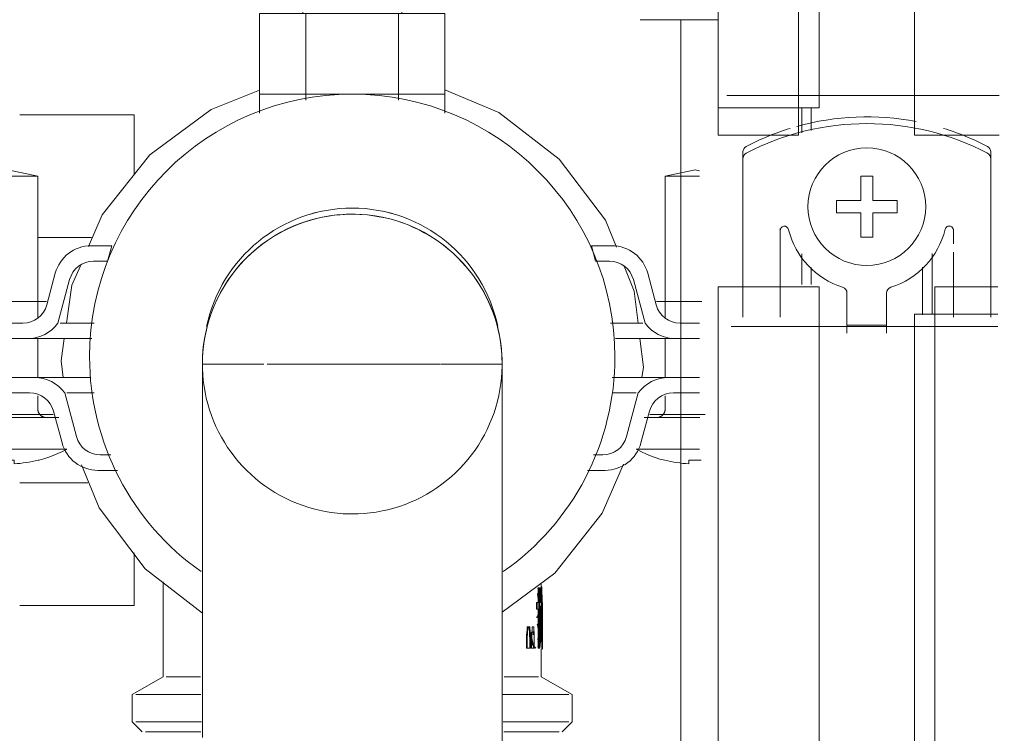
# Model space of a CAD drawing. Units: millimetres. Extents: x -19452 to -12642, y -2025 to 2152.
# Drawn here: x -14409 to -14330, y -1288 to -1230 of the extents above; entities that cross this region are included whole.
import ezdxf
from ezdxf import colors
from ezdxf.entities.mleader import LeaderData, LeaderLine
from ezdxf.math import Vec2, Vec3

# ---------------------------------------------------------------- set-up
doc = ezdxf.new("R2010")
doc.units = ezdxf.units.MM
for name, color, linetype, lineweight in [('G-IMPT', 7, 'Continuous', 5), ('P-PIPE', 7, 'Continuous', 20), ('Q-SPCQ', 7, 'Continuous', 20)]:
    doc.layers.add(name, color=color, linetype=linetype, lineweight=lineweight)
doc.styles.get("Standard").update_dxf_attribs({"font": 'isocpeui.ttf'})

# ---------------------------------------------------------------- blocks, each defined once
blk = doc.blocks.new('ПРОФИЛЬ КОНСТРУКЦИОННЫЙ 30Х30L - Со смещением от оси-4650032-Этаж 01')
at = {"layer": 'Q-SPCQ'}
for p, q in [((71.3, 21.756), (76.184, 21.756)), ((76.236, 21), (72.405, 21)), ((59.502, 12), (61.372, 12)), ((72.417, 12), (73.805, 12)), ((61.557, 11.244), (59.553, 11.244)), ((73.805, 11.244), (71.319, 11.244)), ((52.427, 1.495), (112.863, 1.495))]:
    blk.add_line(p, q, dxfattribs=at)
blk = doc.blocks.new('VT_151_N - VT_151_N-V1-Этаж 01')
at = {"layer": 'P-PIPE', "flags": 128}
for points in [[(-14402.419, -8068.434), (-14401.319, -8065.877), (-14397.485, -8061.034), (-14392.522, -8057.358), (-14388.618, -8055.815)], [(-14373.657, -8055.795), (-14369.315, -8057.607), (-14364.432, -8061.389), (-14360.703, -8066.312), (-14359.822, -8068.487)], [(-14404.198, -8074.613), (-14403.759, -8071.551), (-14403.081, -8069.974)], [(-14359.199, -8070.026), (-14358.385, -8072.038), (-14358.072, -8074.613)], [(-14404.475, -8078.992), (-14404.636, -8077.665), (-14404.378, -8075.863)], [(-14357.92, -8075.863), (-14357.639, -8078.169), (-14357.757, -8078.992)], [(-14393.234, -8098.014), (-14397.844, -8094.444), (-14401.573, -8089.521), (-14402.98, -8086.046)], [(-14359.25, -8085.989), (-14360.956, -8089.956), (-14364.79, -8094.799), (-14369.042, -8097.948)]]:
    blk.add_lwpolyline(points, dxfattribs=at)
blk = doc.blocks.new('PF_Отвод  _Фитинг из нержавеющей стали - пресс-угольник с наружной резьбой VTi_953_ - VALTEC - VTi_953-1336271-Этаж 01')
at = {"layer": 'P-PIPE'}
for p, q in [((-14393.234, -8077.917), (-14393.234, -8108.044)), ((-14393.234, -8077.917), (-14388.271, -8077.917)), ((-14388.005, -8077.917), (-14381.138, -8077.917)), ((-14381.138, -8077.917), (-14374.038, -8077.917)), ((-14373.98, -8077.917), (-14369.042, -8077.917)), ((-14369.042, -8110.893), (-14369.042, -8077.917))]:
    blk.add_line(p, q, dxfattribs=at)
at = {"layer": 'P-PIPE', "flags": 128}
for points in [[(-14381.138, -8065.821), (-14381.621, -8065.83), (-14382.104, -8065.859), (-14382.586, -8065.908), (-14383.065, -8065.975), (-14383.541, -8066.062), (-14384.013, -8066.167), (-14384.48, -8066.292), (-14384.943, -8066.435), (-14385.399, -8066.596), (-14385.848, -8066.775), (-14386.29, -8066.973), (-14386.723, -8067.188), (-14387.148, -8067.419), (-14387.563, -8067.668), (-14387.968, -8067.933), (-14388.361, -8068.214), (-14388.744, -8068.511), (-14389.114, -8068.823), (-14389.471, -8069.149), (-14389.815, -8069.489), (-14390.145, -8069.843), (-14390.461, -8070.21), (-14390.761, -8070.589), (-14391.047, -8070.979), (-14391.316, -8071.381), (-14391.569, -8071.793), (-14391.806, -8072.215), (-14392.025, -8072.647), (-14392.227, -8073.086), (-14392.412, -8073.534), (-14392.578, -8073.988), (-14392.726, -8074.449), (-14392.855, -8074.915), (-14392.966, -8075.386), (-14393.058, -8075.861), (-14393.13, -8076.339), (-14393.184, -8076.82), (-14393.218, -8077.302), (-14393.233, -8077.786), (-14393.228, -8078.27), (-14393.205, -8078.753), (-14393.162, -8079.235), (-14393.099, -8079.715), (-14393.018, -8080.192), (-14392.917, -8080.665), (-14392.798, -8081.134), (-14392.66, -8081.597), (-14392.504, -8082.055), (-14392.329, -8082.506), (-14392.137, -8082.95), (-14391.926, -8083.386), (-14391.699, -8083.813), (-14391.455, -8084.231), (-14391.194, -8084.638), (-14390.917, -8085.035), (-14390.625, -8085.421), (-14390.317, -8085.794), (-14389.995, -8086.155), (-14389.658, -8086.502), (-14389.308, -8086.836), (-14388.945, -8087.156), (-14388.569, -8087.461), (-14388.182, -8087.75), (-14387.783, -8088.024), (-14387.373, -8088.282), (-14386.954, -8088.523), (-14386.525, -8088.747), (-14386.088, -8088.953), (-14385.642, -8089.143), (-14385.19, -8089.314), (-14384.731, -8089.467), (-14384.266, -8089.601), (-14383.796, -8089.717), (-14383.322, -8089.814), (-14382.845, -8089.892), (-14382.364, -8089.95), (-14381.882, -8089.99), (-14381.399, -8090.01), (-14381.138, -8090.013)], [(-14381.138, -8090.013), (-14380.654, -8090.003), (-14380.171, -8089.974), (-14379.69, -8089.926), (-14379.211, -8089.858), (-14378.735, -8089.771), (-14378.262, -8089.666), (-14377.795, -8089.542), (-14377.333, -8089.399), (-14376.877, -8089.237), (-14376.427, -8089.058), (-14375.985, -8088.86), (-14375.552, -8088.646), (-14375.127, -8088.414), (-14374.712, -8088.165), (-14374.308, -8087.9), (-14373.914, -8087.619), (-14373.532, -8087.322), (-14373.162, -8087.01), (-14372.804, -8086.684), (-14372.461, -8086.344), (-14372.13, -8085.99), (-14371.815, -8085.624), (-14371.514, -8085.245), (-14371.229, -8084.854), (-14370.959, -8084.452), (-14370.706, -8084.04), (-14370.469, -8083.618), (-14370.25, -8083.187), (-14370.048, -8082.747), (-14369.864, -8082.3), (-14369.697, -8081.845), (-14369.549, -8081.385), (-14369.42, -8080.919), (-14369.309, -8080.448), (-14369.218, -8079.973), (-14369.145, -8079.494), (-14369.091, -8079.013), (-14369.057, -8078.531), (-14369.042, -8078.047), (-14369.047, -8077.563), (-14369.071, -8077.08), (-14369.114, -8076.598), (-14369.176, -8076.119), (-14369.258, -8075.642), (-14369.358, -8075.168), (-14369.477, -8074.7), (-14369.615, -8074.236), (-14369.772, -8073.778), (-14369.946, -8073.327), (-14370.139, -8072.883), (-14370.349, -8072.447), (-14370.576, -8072.02), (-14370.82, -8071.602), (-14371.081, -8071.195), (-14371.358, -8070.798), (-14371.651, -8070.413), (-14371.958, -8070.039), (-14372.281, -8069.679), (-14372.617, -8069.331), (-14372.967, -8068.997), (-14373.33, -8068.678), (-14373.706, -8068.373), (-14374.094, -8068.083), (-14374.493, -8067.809), (-14374.902, -8067.552), (-14375.322, -8067.311), (-14375.75, -8067.087), (-14376.188, -8066.88), (-14376.633, -8066.691), (-14377.086, -8066.519), (-14377.545, -8066.367), (-14378.009, -8066.232), (-14378.479, -8066.116), (-14378.953, -8066.019), (-14379.431, -8065.942), (-14379.911, -8065.883), (-14380.393, -8065.844), (-14380.876, -8065.823), (-14381.138, -8065.821)]]:
    blk.add_lwpolyline(points, dxfattribs=at)
at = {"layer": 'P-PIPE'}
for start, end in [(90, 180), (0, 90)]:
    blk.add_arc((-14381.138, -8077.917), 12.096, start, end, dxfattribs=at)
blk = doc.blocks.new('вальтек тройник в переходной 1_34_1 - VTr_750_N_0605_dwg-3711806-Этаж 01')
at = {"layer": 'G-IMPT'}
for p, q in [((-17.75, 29.2), (-16.95, 30)), ((-16.692, 30), (-12.216, 30)), ((16.692, 30), (12.23, 30)), ((16.95, 30), (17.75, 29.2)), ((-17.75, 27), (-17.75, 29.2)), ((-17.48, 29.2), (-12.155, 29.2)), ((17.48, 29.2), (12.167, 29.2)), ((17.75, 29.2), (17.75, 27)), ((-15.25, 25.557), (-17.75, 27)), ((-17.48, 27), (-12.213, 27)), ((17.48, 27), (12.144, 27)), ((17.75, 27), (15.25, 25.557)), ((-15.25, 17.913), (-15.25, 25.557)), ((-12.256, 25.557), (-15.018, 25.557)), ((12.254, 25.557), (15.018, 25.557)), ((15.25, 25.557), (15.25, 23.349)), ((14.053, 23.267), (14.053, 22.469)), ((14.107, 22.469), (14.107, 23.267)), ((14.107, 23.267), (14.38, 23.267)), ((14.326, 22.469), (14.326, 23.267)), ((14.38, 23.267), (14.38, 22.469)), ((14.479, 22.469), (14.479, 23.267)), ((14.479, 23.267), (14.479, 22.469)), ((14.694, 23.267), (14.694, 22.469)), ((14.694, 22.469), (14.694, 23.267)), ((15.01, 23.267), (15.01, 20.109)), ((15.061, 20.109), (15.061, 23.267)), ((15.061, 23.267), (15.15, 23.267)), ((15.297, 23.349), (15.3, 23.349)), ((15.3, 23.349), (15.299, 23.349)), ((15.35, 23.349), (15.347, 23.349)), ((15.349, 23.349), (15.35, 23.349)), ((15.35, 23.349), (15.35, 22.747)), ((15.116, 20.109), (15.116, 22.309)), ((15.167, 22.309), (15.167, 20.109)), ((15.25, 22.747), (15.25, 17.983)), ((14.318, 21.54), (14.175, 21.54)), ((14.602, 21.915), (14.609, 22.189)), ((14.865, 20.109), (14.865, 19.559)), ((14.917, 19.559), (14.917, 20.109)), ((14.917, 20.109), (15.061, 20.109)), ((15.167, 20.109), (15.327, 20.109)), ((15.298, 19.559), (15.298, 20.109)), ((15.348, 20.109), (15.348, 19.559)), ((15.061, 19.559), (14.917, 19.559)), ((15.01, 19.559), (15.01, 18.392)), ((15.061, 18.392), (15.061, 19.559)), ((15.116, 18.392), (15.116, 19.559)), ((15.348, 19.559), (15.167, 19.559)), ((15.167, 19.559), (15.167, 18.392)), ((15.167, 18.392), (15.061, 18.392)), ((15.253, 18.311), (15.3, 18.311))]:
    blk.add_line(p, q, dxfattribs=at)
at = {"layer": 'G-IMPT', "flags": 128}
for points in [[(14.326, 23.267), (14.194, 23.267), (14.053, 23.267)], [(14.741, 23.253), (14.634, 23.143), (14.543, 22.952), (14.466, 22.689), (14.422, 22.375), (14.401, 22.023)], [(14.479, 23.267), (14.591, 23.267), (14.694, 23.267)], [(14.694, 23.267), (14.591, 23.267), (14.479, 23.267)], [(15.13, 22.023), (15.109, 22.374), (15.072, 22.696), (15.031, 22.956), (14.974, 23.142)], [(15.099, 23.267), (15.057, 23.267), (15.01, 23.267)], [(15.298, 20.109), (15.239, 21.693), (15.099, 23.267)], [(15.15, 23.267), (15.289, 21.693), (15.348, 20.109)], [(15.238, 19.558), (15.266, 20.826), (15.297, 23.349)], [(15.299, 23.349), (15.291, 20.828), (15.274, 19.559)], [(15.347, 23.349), (15.316, 20.826), (15.288, 19.558)], [(15.3, 18.311), (15.341, 20.828), (15.349, 23.349)], [(14.175, 21.54), (14.141, 22.005), (14.107, 22.469)], [(14.38, 22.469), (14.349, 22.004), (14.318, 21.54)], [(15.025, 22.034), (15.014, 22.339), (14.978, 22.592)], [(15.116, 22.309), (15.216, 21.212), (15.277, 20.109)], [(15.327, 20.109), (15.266, 21.212), (15.167, 22.309)], [(14.121, 21.54), (14.193, 21.54), (14.264, 21.54)], [(14.602, 21.915), (14.505, 21.969), (14.401, 22.023)], [(14.454, 22.023), (14.557, 21.969), (14.654, 21.915)], [(14.644, 21.54), (14.588, 21.54), (14.529, 21.54)], [(14.529, 21.54), (14.588, 21.54), (14.644, 21.54)], [(15.025, 22.034), (15.003, 21.744), (14.972, 21.503), (14.92, 21.343)], [(15.13, 22.023), (15.123, 21.708), (15.101, 21.423), (15.064, 21.195), (15.014, 21.034)], [(14.864, 20.77), (14.92, 20.732), (14.978, 20.605), (15.02, 20.395), (15.045, 20.124), (15.065, 19.823)], [(15.164, 19.834), (15.147, 20.162), (15.132, 20.472), (15.102, 20.735), (15.058, 20.925), (15.014, 21.034)], [(15.01, 20.109), (14.942, 20.109), (14.865, 20.109)], [(15.277, 20.109), (15.216, 20.109), (15.116, 20.109)], [(14.865, 19.559), (14.942, 19.559), (15.01, 19.559)], [(15.065, 19.823), (15.047, 19.555), (15.016, 19.308), (14.985, 19.096), (14.942, 18.934)], [(14.98, 18.437), (15.026, 18.609), (15.071, 18.848), (15.115, 19.14)], [(15.116, 19.559), (15.244, 19.559), (15.298, 19.559)], [(15.01, 18.392), (15.066, 18.392), (15.116, 18.392)]]:
    blk.add_lwpolyline(points, dxfattribs=at)
at = {"layer": 'G-IMPT'}
for centre, major_axis, ratio, start_param, end_param in [((-401.79, -7.443), (416.949, 0), 0.985528, 0.070592, 0.072858), ((-401.13, 49.053), (416.332, 0), 0.984863, 6.216034, 6.218305), ((-511.298, -5.532), (526.542, 0), 0.987441, 0.052092, 0.053881), ((-507.104, -5.312), (522.342, 0), 0.987441, 0.052084, 0.053888), ((-417.867, 44.351), (433.132, 0), 0.984183, 6.229647, 6.231829), ((-414.556, 44.18), (429.816, 0), 0.984183, 6.229639, 6.231838)]:
    blk.add_ellipse(centre, major_axis=major_axis, ratio=ratio, start_param=start_param, end_param=end_param, dxfattribs=at)
for points, knots in [([(14.806, 23.252), (14.774, 23.228), (14.727, 23.175), (14.665, 23.059), (14.621, 22.954), (14.58, 22.829), (14.531, 22.643), (14.485, 22.376), (14.462, 22.144), (14.454, 22.023)], [0.1666667, 0.1666667, 0.1666667, 0.1666667, 0.3333333, 0.4166667, 0.5, 0.5833333, 0.6666667, 0.8333333, 1, 1, 1, 1]), ([(15.127, 22.855), (15.118, 22.909), (15.094, 23.024), (15.064, 23.112), (15.045, 23.152)], [0.4285714, 0.4285714, 0.4285714, 0.4285714, 0.5357143, 0.6785714, 0.6785714, 0.6785714, 0.6785714]), ([(15.076, 22.034), (15.076, 21.955), (15.074, 21.807), (15.055, 21.62), (15.028, 21.471), (14.991, 21.367), (14.963, 21.313), (14.946, 21.29)], [0, 0, 0, 0, 0.15, 0.3, 0.425, 0.55, 0.7, 0.7, 0.7, 0.7]), ([(14.916, 20.77), (14.941, 20.772), (14.986, 20.747), (15.039, 20.631), (15.077, 20.459), (15.108, 20.205), (15.116, 19.981), (15.116, 19.823)], [0, 0, 0, 0, 0.2, 0.4, 0.55, 0.7, 1, 1, 1, 1]), ([(15.215, 19.834), (15.215, 19.949), (15.212, 20.115), (15.204, 20.326), (15.194, 20.499), (15.175, 20.684), (15.146, 20.847), (15.11, 20.967), (15.081, 21.017), (15.065, 21.034)], [0, 0, 0, 0, 0.2, 0.3, 0.4, 0.55, 0.7, 0.85, 1, 1, 1, 1]), ([(15.116, 19.823), (15.116, 19.712), (15.112, 19.554), (15.098, 19.354), (15.08, 19.193), (15.051, 19.034), (15.01, 18.901), (14.978, 18.847), (14.96, 18.829)], [0, 0, 0, 0, 0.2, 0.3, 0.4, 0.55, 0.7, 0.85, 0.85, 0.85, 0.85])]:
    blk.add_open_spline(points, degree=3, knots=knots, dxfattribs=at)
for points in [[(14.971, 22.749), (14.993, 22.715), (15.032, 22.61), (15.069, 22.347), (15.076, 22.145), (15.076, 22.034)], [(15.065, 21.034), (15.084, 21.078), (15.118, 21.186), (15.155, 21.413), (15.169, 21.608), (15.174, 21.709)], [(14.863, 20.75), (14.881, 20.761), (14.898, 20.768), (14.916, 20.77)], [(14.999, 18.352), (15.028, 18.381), (15.054, 18.425), (15.078, 18.487)]]:
    blk.add_open_spline(points, degree=3, dxfattribs=at)
blk = doc.blocks.new('вальтек тройник в переходной 1_34_1 - вальтек тройник в переходной 1_34_1-3711807-Этаж 01')
blk.add_blockref('вальтек тройник в переходной 1_34_1 - VTr_750_N_0605_dwg-3711806-Этаж 01', (0, 0))
blk = doc.blocks.new('Хомут сантезнический _ шпилька _ гайка с ф_м8 _ СУХАРЬ М8 П8 - хомут 20-24-5117824-Этаж 01')
at = {"layer": 'Q-SPCQ'}
for p, q in [((-14385.138, -8048.882), (-14385.138, -8049.626)), ((-14377.138, -8049.626), (-14377.138, -8048.887)), ((-14388.618, -8049.626), (-14384.878, -8049.626)), ((-14388.618, -8049.626), (-14388.618, -8056.126)), ((-14384.878, -8049.626), (-14377.397, -8049.626)), ((-14384.878, -8049.626), (-14384.878, -8056.126)), ((-14377.397, -8049.626), (-14373.657, -8049.626)), ((-14377.397, -8049.626), (-14377.397, -8056.126)), ((-14373.657, -8049.626), (-14373.657, -8056.126)), ((-14388.618, -8056.126), (-14384.878, -8056.126)), ((-14388.618, -8056.126), (-14388.618, -8057.674)), ((-14384.878, -8056.126), (-14388.618, -8056.126)), ((-14384.878, -8056.126), (-14377.397, -8056.126)), ((-14384.878, -8056.126), (-14384.878, -8056.619)), ((-14377.397, -8056.126), (-14384.878, -8056.126)), ((-14377.397, -8056.126), (-14373.657, -8056.126)), ((-14377.397, -8056.126), (-14377.397, -8056.619)), ((-14373.657, -8056.126), (-14377.397, -8056.126)), ((-14373.657, -8056.126), (-14373.657, -8057.674)), ((-14408.925, -8062.237), (-14411.338, -8062.737)), ((-14406.512, -8062.737), (-14408.925, -8062.237)), ((-14353.471, -8062.237), (-14355.884, -8062.737)), ((-14353.471, -8062.237), (-14353.114, -8062.311)), ((-14411.338, -8062.737), (-14411.338, -8074.613)), ((-14411.338, -8062.737), (-14406.512, -8062.737)), ((-14406.512, -8074.2), (-14406.512, -8062.737)), ((-14355.884, -8062.737), (-14355.884, -8074.2)), ((-14355.884, -8062.737), (-14353.114, -8062.737)), ((-14402.209, -8068.363), (-14400.554, -8068.363)), ((-14400.554, -8068.363), (-14400.889, -8069.613)), ((-14361.507, -8069.613), (-14361.842, -8068.363)), ((-14361.842, -8068.363), (-14360.187, -8068.363)), ((-14400.889, -8069.613), (-14402.017, -8069.613)), ((-14360.379, -8069.613), (-14361.507, -8069.613)), ((-14405.788, -8073.131), (-14405.107, -8070.587)), ((-14403.949, -8071.095), (-14404.891, -8074.613)), ((-14357.505, -8074.613), (-14358.447, -8071.095)), ((-14357.29, -8070.587), (-14356.608, -8073.131)), ((-14412.025, -8072.863), (-14412.025, -8074.113)), ((-14405.825, -8072.863), (-14412.025, -8072.863)), ((-14352.914, -8072.863), (-14356.571, -8072.863)), ((-14416.175, -8074.613), (-14416.175, -8075.863)), ((-14416.175, -8074.613), (-14413.784, -8074.613)), ((-14413.341, -8074.613), (-14413.784, -8074.613)), ((-14413.784, -8074.613), (-14413.341, -8074.613)), ((-14413.341, -8074.613), (-14407.72, -8074.613)), ((-14402.975, -8074.613), (-14404.721, -8074.613)), ((-14402.975, -8074.613), (-14402.794, -8074.613)), ((-14402.498, -8074.613), (-14402.975, -8074.613)), ((-14401.98, -8074.613), (-14402.498, -8074.613)), ((-14359.899, -8074.613), (-14360.295, -8074.613)), ((-14359.422, -8074.613), (-14359.899, -8074.613)), ((-14359.603, -8074.613), (-14359.422, -8074.613)), ((-14357.675, -8074.613), (-14359.422, -8074.613)), ((-14354.676, -8074.613), (-14353.114, -8074.613)), ((-14413.784, -8075.863), (-14416.175, -8075.863)), ((-14413.341, -8075.863), (-14413.784, -8075.863)), ((-14413.784, -8075.863), (-14413.341, -8075.863)), ((-14407.328, -8075.863), (-14413.341, -8075.863)), ((-14411.338, -8075.863), (-14411.338, -8078.992)), ((-14407.297, -8075.863), (-14402.975, -8075.863)), ((-14406.512, -8078.992), (-14406.512, -8075.863)), ((-14402.794, -8075.863), (-14402.975, -8075.863)), ((-14402.975, -8075.863), (-14402.498, -8075.863)), ((-14402.498, -8075.863), (-14402.145, -8075.863)), ((-14359.899, -8075.863), (-14359.422, -8075.863)), ((-14359.422, -8075.863), (-14359.603, -8075.863)), ((-14359.422, -8075.863), (-14355.099, -8075.863)), ((-14355.884, -8075.863), (-14355.884, -8078.992)), ((-14353.114, -8075.863), (-14355.068, -8075.863)), ((-14415.63, -8078.992), (-14415.63, -8080.242)), ((-14415.63, -8078.992), (-14413.239, -8078.992)), ((-14412.796, -8078.992), (-14413.239, -8078.992)), ((-14413.239, -8078.992), (-14412.796, -8078.992)), ((-14412.796, -8078.992), (-14406.783, -8078.992)), ((-14402.43, -8078.992), (-14406.752, -8078.992)), ((-14402.43, -8078.992), (-14402.248, -8078.992)), ((-14402.248, -8078.992), (-14402.43, -8078.992)), ((-14360.148, -8078.992), (-14359.967, -8078.992)), ((-14359.967, -8078.992), (-14360.148, -8078.992)), ((-14355.644, -8078.992), (-14359.967, -8078.992)), ((-14355.613, -8078.992), (-14353.114, -8078.992)), ((-14413.239, -8080.242), (-14415.63, -8080.242)), ((-14412.796, -8080.242), (-14413.239, -8080.242)), ((-14413.239, -8080.242), (-14412.796, -8080.242)), ((-14407.175, -8080.242), (-14412.796, -8080.242)), ((-14411.338, -8080.242), (-14411.338, -8081.537)), ((-14406.512, -8081.537), (-14406.512, -8080.467)), ((-14404.346, -8080.242), (-14403.404, -8083.76)), ((-14404.176, -8080.242), (-14402.43, -8080.242)), ((-14402.248, -8080.242), (-14402.43, -8080.242)), ((-14402.43, -8080.242), (-14401.954, -8080.242)), ((-14359.967, -8080.242), (-14360.148, -8080.242)), ((-14360.148, -8080.242), (-14359.967, -8080.242)), ((-14359.967, -8080.242), (-14358.22, -8080.242)), ((-14358.993, -8083.76), (-14358.05, -8080.242)), ((-14355.884, -8080.467), (-14355.884, -8081.537)), ((-14353.114, -8080.242), (-14355.221, -8080.242)), ((-14411.48, -8080.742), (-14411.48, -8081.992)), ((-14413.675, -8082.237), (-14413.675, -8084.787)), ((-14413.675, -8082.237), (-14404.816, -8082.237)), ((-14409.548, -8081.992), (-14405.28, -8081.992)), ((-14404.561, -8084.269), (-14405.243, -8081.725)), ((-14357.153, -8081.725), (-14357.835, -8084.269)), ((-14357.58, -8082.237), (-14353.075, -8082.237)), ((-14357.116, -8081.992), (-14352.649, -8081.992)), ((-14413.389, -8084.787), (-14413.675, -8084.787)), ((-14408.925, -8084.787), (-14413.675, -8084.787)), ((-14411.375, -8085.67), (-14411.375, -8085.329)), ((-14411.375, -8085.329), (-14411.375, -8085.67)), ((-14404.294, -8084.787), (-14408.925, -8084.787)), ((-14404.175, -8084.787), (-14404.462, -8084.787)), ((-14401.472, -8085.242), (-14400.609, -8085.242)), ((-14361.666, -8085.242), (-14360.924, -8085.242)), ((-14357.934, -8084.787), (-14358.221, -8084.787)), ((-14353.471, -8084.787), (-14358.102, -8084.787)), ((-14353.112, -8084.787), (-14353.471, -8084.787)), ((-14409.415, -8085.67), (-14409.415, -8085.963)), ((-14409.415, -8085.963), (-14409.415, -8085.67)), ((-14400.091, -8086.492), (-14401.664, -8086.492)), ((-14360.733, -8086.492), (-14362.146, -8086.492))]:
    blk.add_line(p, q, dxfattribs=at)
at = {"layer": 'Q-SPCQ', "flags": 128}
for points in [[(-14412.406, -8074.599), (-14412.387, -8074.594), (-14412.368, -8074.588), (-14412.349, -8074.581), (-14412.331, -8074.574), (-14412.312, -8074.565), (-14412.294, -8074.557), (-14412.277, -8074.547), (-14412.26, -8074.537), (-14412.243, -8074.526), (-14412.227, -8074.514), (-14412.211, -8074.502), (-14412.196, -8074.489), (-14412.181, -8074.475), (-14412.167, -8074.461), (-14412.153, -8074.447), (-14412.14, -8074.432), (-14412.128, -8074.416), (-14412.116, -8074.4), (-14412.105, -8074.383), (-14412.094, -8074.366), (-14412.084, -8074.349), (-14412.075, -8074.331), (-14412.067, -8074.313), (-14412.059, -8074.294), (-14412.052, -8074.275), (-14412.046, -8074.256), (-14412.041, -8074.237), (-14412.036, -8074.218), (-14412.033, -8074.198), (-14412.03, -8074.178), (-14412.027, -8074.158), (-14412.026, -8074.138), (-14412.025, -8074.118), (-14412.025, -8074.113)], [(-14411.48, -8080.742), (-14411.481, -8080.722), (-14411.482, -8080.702), (-14411.484, -8080.682), (-14411.487, -8080.663), (-14411.49, -8080.643), (-14411.495, -8080.623), (-14411.5, -8080.604), (-14411.506, -8080.585), (-14411.512, -8080.566), (-14411.52, -8080.548), (-14411.528, -8080.529), (-14411.537, -8080.511), (-14411.546, -8080.494), (-14411.557, -8080.477), (-14411.568, -8080.46), (-14411.579, -8080.444), (-14411.591, -8080.428), (-14411.604, -8080.413), (-14411.618, -8080.398), (-14411.632, -8080.384), (-14411.646, -8080.37), (-14411.662, -8080.357), (-14411.677, -8080.344), (-14411.693, -8080.333), (-14411.71, -8080.322), (-14411.727, -8080.311), (-14411.745, -8080.301), (-14411.762, -8080.292), (-14411.781, -8080.284), (-14411.799, -8080.276), (-14411.818, -8080.269), (-14411.837, -8080.263), (-14411.856, -8080.258)], [(-14411.845, -8082.21), (-14411.818, -8082.201), (-14411.792, -8082.192), (-14411.766, -8082.182), (-14411.74, -8082.17), (-14411.715, -8082.158), (-14411.691, -8082.144), (-14411.667, -8082.13), (-14411.643, -8082.115), (-14411.62, -8082.098), (-14411.598, -8082.081), (-14411.577, -8082.063), (-14411.556, -8082.044), (-14411.536, -8082.025), (-14411.517, -8082.004), (-14411.499, -8081.983), (-14411.481, -8081.961), (-14411.465, -8081.938), (-14411.449, -8081.915), (-14411.435, -8081.891), (-14411.421, -8081.867), (-14411.408, -8081.842), (-14411.397, -8081.817), (-14411.386, -8081.791), (-14411.376, -8081.764), (-14411.368, -8081.738), (-14411.36, -8081.711), (-14411.354, -8081.683), (-14411.349, -8081.656), (-14411.344, -8081.628), (-14411.341, -8081.6), (-14411.339, -8081.573), (-14411.338, -8081.545), (-14411.338, -8081.537)], [(-14406.512, -8081.537), (-14406.512, -8081.565), (-14406.51, -8081.593), (-14406.507, -8081.621), (-14406.503, -8081.649), (-14406.498, -8081.676), (-14406.492, -8081.703), (-14406.485, -8081.73), (-14406.477, -8081.757), (-14406.467, -8081.784), (-14406.457, -8081.81), (-14406.446, -8081.835), (-14406.433, -8081.86), (-14406.42, -8081.885), (-14406.405, -8081.909), (-14406.39, -8081.932), (-14406.374, -8081.955), (-14406.357, -8081.977), (-14406.339, -8081.999), (-14406.32, -8082.019), (-14406.3, -8082.039), (-14406.28, -8082.058), (-14406.258, -8082.077), (-14406.236, -8082.094), (-14406.214, -8082.11), (-14406.191, -8082.126), (-14406.167, -8082.141), (-14406.142, -8082.154), (-14406.117, -8082.167), (-14406.092, -8082.179), (-14406.066, -8082.189), (-14406.04, -8082.199), (-14406.013, -8082.208), (-14405.986, -8082.215)], [(-14356.391, -8082.21), (-14356.364, -8082.201), (-14356.337, -8082.192), (-14356.311, -8082.182), (-14356.286, -8082.17), (-14356.261, -8082.158), (-14356.236, -8082.144), (-14356.212, -8082.13), (-14356.189, -8082.115), (-14356.166, -8082.098), (-14356.144, -8082.081), (-14356.122, -8082.063), (-14356.102, -8082.044), (-14356.082, -8082.025), (-14356.063, -8082.004), (-14356.044, -8081.983), (-14356.027, -8081.961), (-14356.011, -8081.938), (-14355.995, -8081.915), (-14355.98, -8081.891), (-14355.967, -8081.867), (-14355.954, -8081.842), (-14355.942, -8081.817), (-14355.932, -8081.791), (-14355.922, -8081.764), (-14355.913, -8081.738), (-14355.906, -8081.711), (-14355.899, -8081.683), (-14355.894, -8081.656), (-14355.89, -8081.628), (-14355.887, -8081.6), (-14355.885, -8081.573), (-14355.884, -8081.545), (-14355.884, -8081.537)], [(-14411.375, -8085.682), (-14411.761, -8085.577), (-14412.142, -8085.455), (-14412.518, -8085.319), (-14412.889, -8085.168), (-14413.253, -8085.002), (-14413.61, -8084.822), (-14413.675, -8084.787)], [(-14404.205, -8084.802), (-14404.531, -8084.97), (-14404.894, -8085.138), (-14405.263, -8085.292), (-14405.638, -8085.431), (-14406.018, -8085.555), (-14406.403, -8085.664), (-14406.475, -8085.682)], [(-14355.921, -8085.682), (-14356.307, -8085.577), (-14356.688, -8085.455), (-14357.064, -8085.319), (-14357.434, -8085.168), (-14357.798, -8085.002), (-14358.155, -8084.822)]]:
    blk.add_lwpolyline(points, dxfattribs=at)
at = {"layer": 'Q-SPCQ'}
for centre, radius, start, end in [((-14381.138, -8077.326), 21.2, 0, 180), ((-14381.138, -8077.326), 12, 11.68613, 168.31387), ((-14381.138, -8077.326), 12, 101.9396, 106.35074), ((-14381.138, -8077.326), 12, 87.56857, 92.43143), ((-14381.138, -8077.326), 12, 73.64926, 78.0604), ((-14402.209, -8071.363), 3, 90, 165), ((-14360.187, -8071.363), 3, 15, 90), ((-14402.017, -8071.613), 2, 90, 165), ((-14360.379, -8071.613), 2, 15, 90), ((-14407.72, -8072.613), 2, 270, 345), ((-14354.676, -8072.613), 2, 195, 270), ((-14407.328, -8072.863), 3, 270, 324.31466), ((-14355.068, -8072.863), 3, 215.68534, 270), ((-14381.138, -8077.326), 21.2, 180, 234.88916), ((-14381.138, -8077.326), 21.2, 305.11084, 0), ((-14406.783, -8081.992), 3, 35.68534, 90), ((-14355.613, -8081.992), 3, 90, 144.31466), ((-14407.175, -8082.242), 2, 15, 90), ((-14355.221, -8082.242), 2, 90, 165), ((-14401.472, -8083.242), 2, 195, 270), ((-14360.924, -8083.242), 2, 270, 345), ((-14401.664, -8083.492), 3, 195, 270), ((-14360.733, -8083.492), 3, 270, 345)]:
    blk.add_arc(centre, radius, start, end, dxfattribs=at)
for points in [[(-14409.415, -8085.963), (-14409.747, -8085.947), (-14410.405, -8085.881), (-14411.053, -8085.751), (-14411.375, -8085.67)], [(-14409.415, -8085.963), (-14409.747, -8085.947), (-14410.076, -8085.914), (-14410.402, -8085.865)], [(-14408.435, -8085.67), (-14408.599, -8085.678), (-14408.925, -8085.686), (-14409.252, -8085.678), (-14409.415, -8085.67)], [(-14409.415, -8085.67), (-14409.415, -8085.751), (-14409.415, -8085.881), (-14409.415, -8085.947), (-14409.415, -8085.963)], [(-14406.475, -8085.67), (-14406.797, -8085.751), (-14407.446, -8085.881), (-14408.104, -8085.947), (-14408.435, -8085.963)], [(-14408.435, -8085.963), (-14408.435, -8085.947), (-14408.435, -8085.881), (-14408.435, -8085.751), (-14408.435, -8085.67)], [(-14408.435, -8085.963), (-14408.104, -8085.947), (-14407.446, -8085.881), (-14406.797, -8085.751), (-14406.475, -8085.67)], [(-14353.961, -8085.963), (-14354.292, -8085.947), (-14354.95, -8085.881), (-14355.599, -8085.751), (-14355.921, -8085.67)], [(-14355.921, -8085.67), (-14355.599, -8085.751), (-14354.95, -8085.881), (-14354.292, -8085.947), (-14353.961, -8085.963)], [(-14352.981, -8085.67), (-14353.144, -8085.678), (-14353.471, -8085.686), (-14353.798, -8085.678), (-14353.961, -8085.67)], [(-14352.981, -8085.67), (-14353.144, -8085.678), (-14353.471, -8085.686), (-14353.798, -8085.678), (-14353.961, -8085.67)], [(-14353.961, -8085.67), (-14353.961, -8085.751), (-14353.961, -8085.881), (-14353.961, -8085.947), (-14353.961, -8085.963)]]:
    blk.add_open_spline(points, degree=3, dxfattribs=at)
blk.add_open_spline([(-14408.597, -8085.677), (-14408.707, -8085.68), (-14408.979, -8085.685), (-14409.252, -8085.678), (-14409.415, -8085.67)], degree=3, knots=[-0.8345577, -0.8345577, -0.8345577, -0.8345577, -0.5, 0, 0, 0, 0], dxfattribs=at)
blk = doc.blocks.new('Хомут сантезнический _ шпилька _ гайка с ф_м8 _ СУХАРЬ М8 П8 - хомут 20-24-V28-Этаж 01')
at = {"layer": 'Q-SPCQ'}
for p, q in [((-21.2, 10.581), (-21.2, 5.501)), ((-19, 10.581), (-19, 3.851)), ((-18, 10.581), (-18, -10.938)), ((-31.537, 10), (-32.083, 10)), ((-25.916, 10), (-31.537, 10)), ((-25.916, 10), (-23.985, 10)), ((-23.985, 10), (-23.303, 10)), ((-23.303, 10), (-20.405, 10)), ((-18.75, 10), (-20.405, 10)), ((-24.659, 6.996), (-25.838, 6.996)), ((-23.303, 6.996), (-23.985, 6.996)), ((-20.405, 6.996), (-23.303, 6.996)), ((-18.75, 6.996), (-20.405, 6.996)), ((20.996, 5.501), (-21.2, 5.501)), ((19, 3.851), (-19, 3.851)), ((-20.694, 1.6), (-18.955, 1.6)), ((-18.955, 1.6), (-18.472, 1.6)), ((-18.472, 1.6), (-18.103, 1.6)), ((-18.103, 1.6), (-17.455, 1.6)), ((-18.103, -1.6), (-18.103, 1.6)), ((-30.117, 0), (-30.117, 0.49)), ((-30.117, -0.49), (-30.117, 0.49)), ((-25.217, 0.49), (-25.217, 0)), ((-25.217, -0.49), (-25.217, 0.49)), ((-30.117, -0.49), (-30.117, 0)), ((-25.217, 0), (-25.217, -0.49)), ((-18.955, -1.6), (-20.694, -1.6)), ((-18.472, -1.6), (-18.955, -1.6)), ((-18.103, -1.6), (-18.472, -1.6)), ((-17.455, -1.6), (-18.103, -1.6)), ((-21.2, -3.849), (-21.2, -12)), ((-21.2, -3.849), (20.996, -3.849)), ((-25.916, -6.996), (-25.72, -6.996)), ((-25.916, -6.996), (-23.985, -6.996)), ((-23.985, -6.996), (-23.303, -6.996)), ((-23.303, -6.996), (-20.405, -6.996)), ((-20.405, -6.996), (-18.75, -6.996)), ((-32.083, -10), (-31.537, -10)), ((-31.537, -10), (-25.916, -10)), ((-25.916, -10), (-23.985, -10)), ((-23.985, -10), (-23.303, -10)), ((-23.303, -10), (-20.405, -10)), ((-20.405, -10), (-18.75, -10)), ((20.996, -12), (-21.2, -12))]:
    blk.add_line(p, q, dxfattribs=at)
for centre, radius, start, end in [((-13.372, 0), 21, 152.39234, 207.60768), ((-13.917, 0), 21, 152.39234, 162.84558), ((-32.083, 9.5), 0.5, 90.00001, 152.39234), ((-31.537, 9.5), 0.5, 90.00001, 152.39234), ((-25.755, 6.657), 0.35, 164.45321, 256.35381), ((-25.759, 6.646), 0.35, 90.00001, 162.63728), ((-27.372, 0), 6.5, 17.45761, 76.35381), ((-13.917, 0), 21, 169.08084, 195.60565), ((-27.667, 0), 4.75, 0.00001, 180.00001), ((-20.694, 2.1), 0.5, 197.45761, 270.00001), ((-27.667, 0), 4.75, 180.00001, 270.00001), ((-27.667, 0), 4.75, 270.00001, 0.00001), ((-27.372, 0), 6.5, 283.96945, 342.54241), ((-20.694, -2.1), 0.5, 90.00001, 162.54241), ((-13.917, 0), 21, 197.15442, 207.60768), ((-25.706, -6.696), 0.4, 103.96945, 181.04199), ((-25.72, -6.596), 0.4, 195.54681, 270.00001), ((-32.083, -9.5), 0.5, 207.60768, 270.00001), ((-31.537, -9.5), 0.5, 207.60768, 270.00001)]:
    blk.add_arc(centre, radius, start, end, dxfattribs=at)
for points in [[(-28.157, 0.49), (-28.157, 0.821), (-28.157, 1.479), (-28.157, 2.128), (-28.157, 2.45)], [(-28.157, 2.45), (-27.993, 2.45), (-27.667, 2.45), (-27.34, 2.45), (-27.177, 2.45)], [(-27.177, 2.45), (-27.177, 2.128), (-27.177, 1.479), (-27.177, 0.821), (-27.177, 0.49)], [(-30.117, 0.49), (-29.795, 0.49), (-29.146, 0.49), (-28.488, 0.49), (-28.157, 0.49)], [(-27.177, 0.49), (-26.845, 0.49), (-26.187, 0.49), (-25.539, 0.49), (-25.217, 0.49)], [(-30.117, -0.49), (-29.795, -0.49), (-29.146, -0.49), (-28.488, -0.49), (-28.157, -0.49)], [(-28.157, -0.49), (-28.157, -0.821), (-28.157, -1.479), (-28.157, -2.128), (-28.157, -2.45)], [(-27.177, -2.45), (-27.177, -2.128), (-27.177, -1.479), (-27.177, -0.821), (-27.177, -0.49)], [(-25.217, -0.49), (-25.539, -0.49), (-26.187, -0.49), (-26.845, -0.49), (-27.177, -0.49)], [(-28.157, -2.45), (-27.993, -2.45), (-27.667, -2.45), (-27.34, -2.45), (-27.177, -2.45)]]:
    blk.add_open_spline(points, degree=3, dxfattribs=at)
blk = doc.blocks.new('Хомут сантезнический _ шпилька _ гайка с ф_м8 _ СУХАРЬ М8 П8 - хомут 20-24-4701330-Этаж 01')
at = {"layer": 'Q-SPCQ'}
for p, q in [((-14351.609, -8059.448), (-14351.609, -8038.248)), ((-14345.11, -8041.188), (-14345.11, -8059.448)), ((-14343.46, -8046.025), (-14343.46, -8057.248)), ((-14335.76, -8059.448), (-14335.76, -8046.114)), ((-14350.915, -8056.248), (-14328.936, -8056.248)), ((-14351.609, -8057.248), (-14343.46, -8057.248)), ((-14351.609, -8059.448), (-14345.11, -8059.448)), ((-14335.76, -8059.448), (-14328.93, -8059.448))]:
    blk.add_line(p, q, dxfattribs=at)

msp = doc.modelspace()

# ---------------------------------------------------------------- linework, layer by layer
at = {"layer": 'P-PIPE'}
for p, q in [((-14359.154, -1230.333), (-14352.857, -1230.333)), ((-14409.225, -1237.998), (-14399.985, -1237.998)), ((-14399.985, -1237.998), (-14399.985, -1242.794)), ((-14403.44, -1247.898), (-14407.76, -1247.898)), ((-14409.225, -1267.698), (-14403.722, -1267.698)), ((-14399.985, -1273.355), (-14399.985, -1277.598)), ((-14409.225, -1277.598), (-14399.985, -1277.598))]:
    msp.add_line(p, q, dxfattribs=at)

# ---------------------------------------------------------------- block references
for name in ['VT_151_N - VT_151_N-V1-Этаж 01', 'PF_Отвод  _Фитинг из нержавеющей стали - пресс-угольник с наружной резьбой VTi_953_ - VALTEC - VTi_953-1336271-Этаж 01']:
    msp.add_blockref(name, (-1.248, 6819.789), dxfattribs=at)
at = {"layer": 'P-PIPE', "extrusion": (0, 0, -1), "rotation": 180}
msp.add_blockref('вальтек тройник в переходной 1_34_1 - вальтек тройник в переходной 1_34_1-3711807-Этаж 01', (14382.385, -1257.798), dxfattribs=at)
at = {"layer": 'Q-SPCQ'}
for name in ['Хомут сантезнический _ шпилька _ гайка с ф_м8 _ СУХАРЬ М8 П8 - хомут 20-24-4701330-Этаж 01', 'Хомут сантезнический _ шпилька _ гайка с ф_м8 _ СУХАРЬ М8 П8 - хомут 20-24-5117824-Этаж 01']:
    msp.add_blockref(name, (-1.248, 6819.789), dxfattribs=at)
for name, p, rotation in [('ПРОФИЛЬ КОНСТРУКЦИОННЫЙ 30Х30L - Со смещением от оси-4650032-Этаж 01', (-14357.351, -1177.906), 270), ('Хомут сантезнический _ шпилька _ гайка с ф_м8 _ СУХАРЬ М8 П8 - хомут 20-24-V28-Этаж 01', (-14340.857, -1273.09), 269.9999999999998)]:
    msp.add_blockref(name, p, dxfattribs=dict(at, rotation=rotation))

# ---------------------------------------------------------------- leaders
ml = msp.add_multileader_mtext('Standard')
ml.set_content('Электрический\\Pкотел', color=256)
ml.set_leader_properties()
ml.build(insert=Vec2(0, 0))
ml.multileader.update_dxf_attribs({"text_left_attachment_type": 6, "text_right_attachment_type": 6, "dogleg_length": 0.36, "arrow_head_size": 0.18})
ctx = ml.context
ctx.base_point, ctx.char_height, ctx.arrow_head_size, ctx.landing_gap_size, ctx.plane_origin = Vec3(-14589.389, -1007.275), 50, 0.18, 0.09, Vec3(-14798.299, -1279.606)
ctx.left_attachment, ctx.right_attachment, ctx.text_align_type = 6, 6, 1
notes = []
notes.append((ctx, [(0, (1, 1, 0), (-14589.749, -1007.275), (1, 0), 0.36, [(0, [(-14798.299, -1279.606)], 0, [])])]))
ctx.mtext.insert, ctx.mtext.alignment, ctx.mtext.flow_direction = Vec3(-14349.791, -947.275), 2, 5
for ctx, leaders in notes:
    for number, flags, end, landing, length, lines in leaders:
        leader = LeaderData()
        leader.index, (leader.has_last_leader_line, leader.has_dogleg_vector, leader.attachment_direction) = number, flags
        leader.last_leader_point, leader.dogleg_vector, leader.dogleg_length = Vec3(end), Vec3(landing), length
        for number, points, colour, breaks in lines:
            line = LeaderLine()
            line.index, line.vertices, line.color, line.breaks = number, Vec3.list(points), colors.encode_raw_color(colour), breaks
            leader.lines.append(line)
        ctx.leaders.append(leader)

doc.saveas('drawing.dxf')
